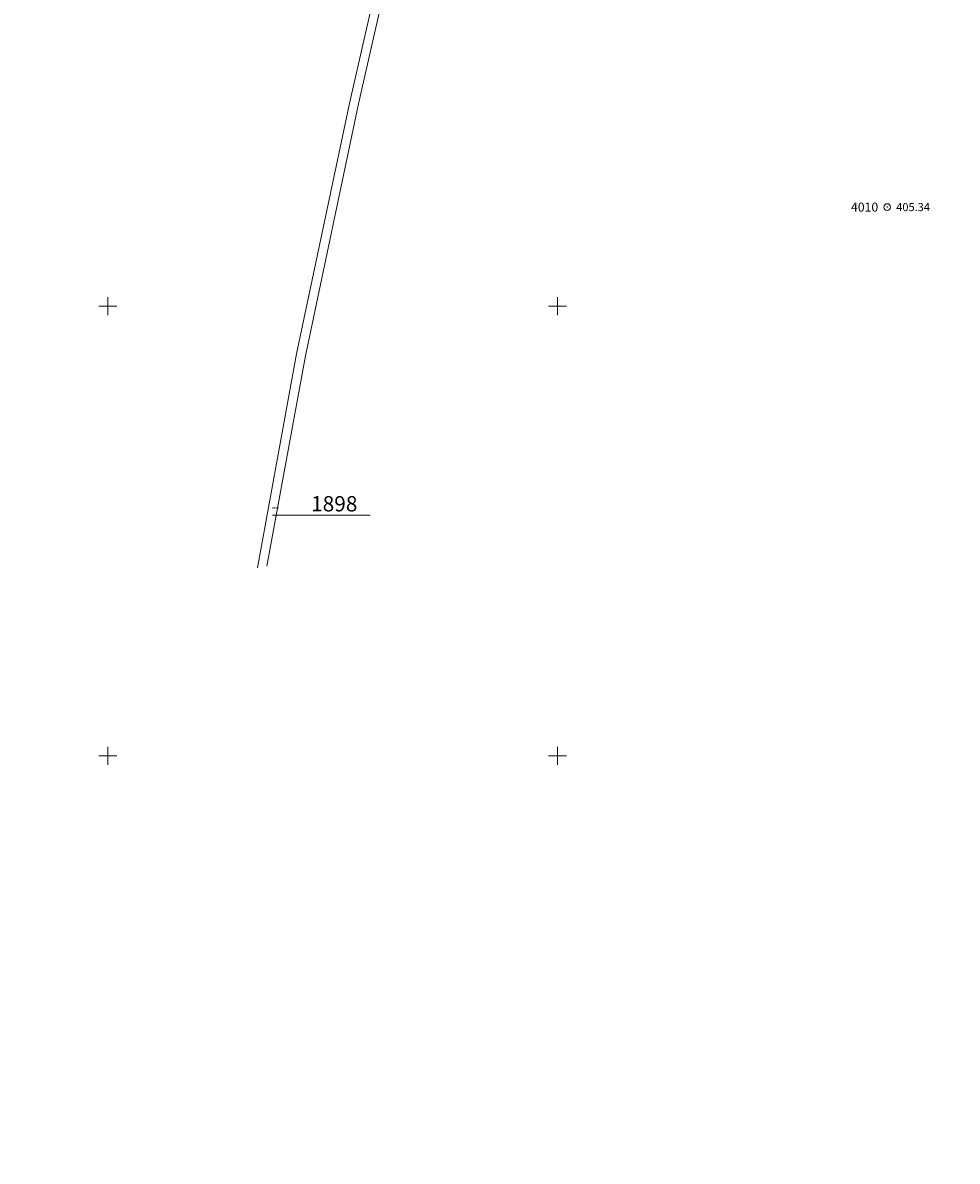
# Model space of a CAD drawing. Extents: x -758779 to -757192, y -1166795 to -1165242.
# Drawn here: x -758209 to -758106, y -1166495 to -1166369 of the extents above; entities that cross this region are included whole.
import ezdxf
from ezdxf.enums import TextEntityAlignment as Align

# ---------------------------------------------------------------- set-up
doc = ezdxf.new("R2010")
doc.units = 0
doc.header["$MEASUREMENT"] = 0
doc.linetypes.add('DASHED', pattern=[0.75, 0.5, -0.25])
doc.layers.get('0').update_dxf_attribs({"linetype": 'CONTINUOUS'})
doc.layers.add('A+U_PLOCHY_KOMUNIKACE C1', color=7, linetype='CONTINUOUS', lineweight=5, true_color=0xffd966)
for name, color, linetype, lineweight in [('D_zenkl_hrana', 1, 'CONTINUOUS', 30), ('G_BBPCISLA', 7, 'CONTINUOUS', 20), ('G_BBPVYSKY', 1, 'CONTINUOUS', 20), ('G_BBPZNACKY', 7, 'CONTINUOUS', 20), ('G_KATASTR', 7, 'CONTINUOUS', 20), ('G_PREHLED', 7, 'CONTINUOUS', 20), ('G_SIT', 7, 'CONTINUOUS', 5)]:
    doc.layers.add(name, color=color, linetype=linetype, lineweight=lineweight)
doc.styles.add('BBPCISLA', font='simplex', dxfattribs={"height": 1})
doc.styles.add('BBPVYSKA', font='simplex', dxfattribs={"width": 0.8, "height": 0.9})
doc.styles.add('ITALICT', font='ITALICT', dxfattribs={"height": 0.2})

# ---------------------------------------------------------------- blocks, each defined once
blk = doc.blocks.new('GSIT')
at = {"linetype": 'Continuous'}
for p, q in [((-1, 0), (1, 0)), ((0, -1), (0, 1))]:
    blk.add_line(p, q, dxfattribs=at)
blk = doc.blocks.new('GBBP103')
for radius in [0.375, 0.025]:
    blk.add_circle((0, 0), radius)
at = {"layer": 'G_PREHLED'}
blk.add_circle((0, 0), 0.025, dxfattribs=at)
at = {"layer": 'G_BBPCISLA', "style": 'BBPCISLA'}
blk.add_attdef('CISLO', text='', height=1, dxfattribs=at).set_placement((-1, -0.5), align=Align.RIGHT)
at = {"layer": 'G_BBPVYSKY', "style": 'BBPVYSKA'}
blk.add_attdef('VYSKA', (1, -0.45), '', height=0.9, dxfattribs=at)

msp = doc.modelspace()

# ---------------------------------------------------------------- hatches: boundary and pattern name
at = {"layer": 'A+U_PLOCHY_KOMUNIKACE C1'}
h = msp.add_hatch(color=256, dxfattribs=at)
edge = h.paths.add_edge_path()
edge.add_line((-758143.97, -1166038.57), (-758134.66, -1166039.14))
edge.add_arc((-758128.49, -1165939.33), 100, 266.4614, 269.5357)
edge.add_arc((-758128.49, -1165939.33), 100, 269.5357, 273.231)
edge.add_arc((-758537.37, -1156702.08), 9346.29, 272.541915, 272.632744)
edge.add_line((-758108.05, -1166038.51), (-758092.17, -1166037.78))
edge.add_line((-758092.17, -1166037.78), (-758087.47, -1166037.52))
edge.add_arc((-758103.42, -1165791.04), 247, 273.7016, 277.4781)
edge.add_arc((-758103.42, -1165791.04), 247, 277.4781, 282.3462)
edge.add_arc((-785352.84, -1041192.09), 127790.84, 282.3362113, 282.3561052)
edge.add_arc((-207950.21, -3678979.91), 2572453.3, 102.34566413, 102.34665239, ccw=False)
edge.add_arc((-757855.79, -1166530.9), 528.72, 98.303, 101.8004, ccw=False)
edge.add_arc((-757877.75, -1166407.03), 403, 96.4432, 97.7572, ccw=False)
edge.add_line((-757922.97, -1166006.58), (-757921.94, -1166012.5))
edge.add_line((-757921.94, -1166012.5), (-757931.33, -1166013.66))
edge.add_arc((-757898.77, -1166276.07), 264.42, 97.0742, 101.1634)
edge.add_arc((-757663.06, -1167470.51), 1481.9, 101.16338, 101.66319)
edge.add_line((-757962.63, -1166019.21), (-758005.98, -1166028.7))
edge.add_line((-758005.98, -1166028.7), (-758049.32, -1166038.19))
edge.add_arc((-758103.42, -1165791.04), 253, 277.4781, 282.3462, ccw=False)
edge.add_arc((-758103.42, -1165791.04), 253, 272.61, 277.4781, ccw=False)
edge.add_line((-758091.9, -1166043.78), (-758112.54, -1166044.72))
edge.add_line((-758112.54, -1166044.72), (-758123.22, -1166045.2))
edge.add_arc((-758118.67, -1166145.1), 100, 92.61, 99.2914)
edge.add_arc((-758183.21, -1165771.44), 279.19, 278.6008, 279.982, ccw=False)
edge.add_line((-758141.45, -1166047.5), (-758143.97, -1166038.57))

# ---------------------------------------------------------------- linework, layer by layer
at = {"layer": 'D_zenkl_hrana', "linetype": 'DASHED', "lineweight": 15, "ltscale": 3}
msp.add_arc((-758120.28, -1166382.58), 24, 33.1074, 82.357, dxfattribs=at)
at = {"layer": 'G_KATASTR', "color": 3, "linetype": 'Continuous'}
for p, q in [((-758167.69, -1166353.48), (-758173.1, -1166377.31)), ((-758172.12, -1166377.52), (-758166.7, -1166353.66)), ((-758173.1, -1166377.31), (-758179.02, -1166405.32)), ((-758178.04, -1166405.53), (-758172.12, -1166377.52)), ((-758179.02, -1166405.32), (-758183.36, -1166429.1)), ((-758182.32, -1166428.91), (-758178.04, -1166405.53))]:
    msp.add_line(p, q, dxfattribs=at)
at = {"layer": 'G_KATASTR', "color": 7, "linetype": 'Continuous'}
msp.add_line((-758181.72, -1166422.45), (-758181.02, -1166422.41), dxfattribs=at)
at = {"layer": 'G_KATASTR'}
msp.add_line((-758170.82, -1166423.23), (-758181.7, -1166423.23), dxfattribs=at)

# ---------------------------------------------------------------- block references
at = {"layer": 'G_BBPZNACKY'}
msp.add_blockref('GBBP103', (-758113.36, -1166389, 405.34), dxfattribs=at).add_auto_attribs({'CISLO': '4010', 'VYSKA': '405.34'})
at = {"layer": 'G_SIT'}
for p in [(-758200, -1166400), (-758150, -1166400), (-758200, -1166450), (-758150, -1166450)]:
    msp.add_blockref('GSIT', p, dxfattribs=at)

# ---------------------------------------------------------------- texts
at = {"layer": 'G_KATASTR', "color": 7, "linetype": 'Continuous', "style": 'ITALICT'}
msp.add_text('1898', height=1.7, dxfattribs=at).set_placement((-758177.4, -1166421.12), align=Align.TOP_LEFT)
at = {"layer": 'G_KATASTR', "color": 2, "linetype": 'Continuous', "style": 'ITALICT'}
msp.add_text('1898', height=0.1, dxfattribs=at).set_placement((-758181.72, -1166422.45))

doc.saveas('drawing.dxf')
